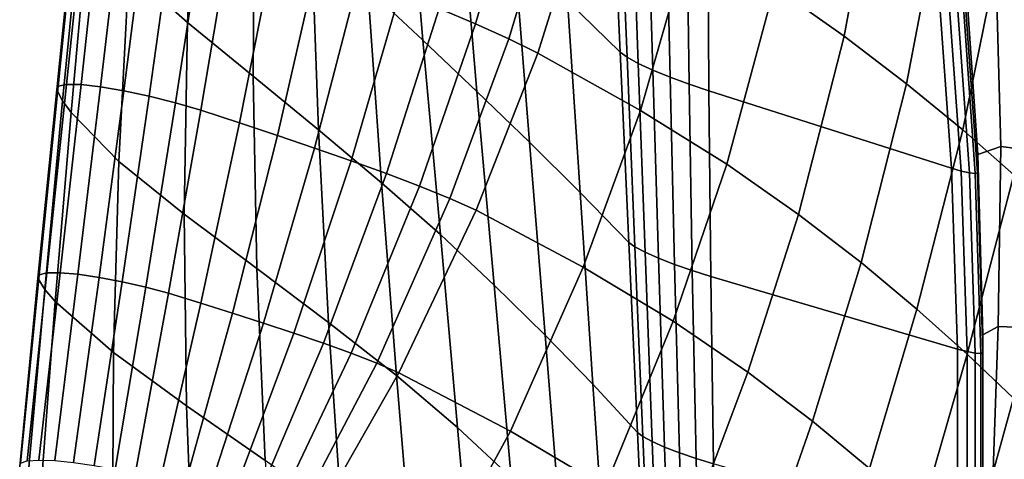
# Model space of a CAD drawing. Units: inches. Extents: x -15.4 to 15.4, y -15.4 to 15.4.
# Drawn here: x -13.3 to -10.3, y -5.2 to -3.8 of the extents above; entities that cross this region are included whole.
import ezdxf

# ---------------------------------------------------------------- set-up
doc = ezdxf.new("R2010")
doc.units = ezdxf.units.IN
doc.header["$MEASUREMENT"] = 0
doc.layers.add('AFUFU-3D-CH-AR-PD', color=2, linetype='Continuous')

msp = doc.modelspace()

# ---------------------------------------------------------------- linework, layer by layer
at = {"layer": 'AFUFU-3D-CH-AR-PD'}
for points in [[(-13.0013, -3.6725, 19.8124), (-12.9577, -3.0868, 19.715), (-12.7922, -3.2449, 18.9926), (-12.8192, -3.8333, 19.093)], [(-12.261, -3.7283, 16.8352), (-12.2999, -3.1256, 16.7231), (-12.1402, -3.2843, 16.0004), (-12.0896, -3.888, 16.1143)], [(-11.6418, -3.7658, 13.8381), (-11.6779, -3.1719, 13.7353), (-11.5053, -3.3363, 13.0175), (-11.4783, -3.9256, 13.1165)], [(-11, -3.7226, 19.4251), (-10.7845, -3.8756, 18.8383), (-10.6894, -3.3601, 18.7166), (-10.9011, -3.2056, 19.2953)], [(-12.8192, -3.8333, 19.093), (-12.7922, -3.2449, 18.9926), (-12.6121, -3.4068, 18.2744), (-12.6155, -3.9995, 18.3805)], [(-12.0399, -3.7905, 20.9834), (-11.9265, -3.838, 20.8925), (-11.7676, -3.2879, 20.7788), (-11.8884, -3.2356, 20.8836)], [(-12.0896, -3.888, 16.1143), (-12.1402, -3.2843, 16.0004), (-11.9736, -3.4449, 15.2798), (-11.9222, -4.0467, 15.3923)], [(-11.9265, -3.838, 20.8925), (-11.8233, -3.8843, 20.7896), (-11.6588, -3.3384, 20.661), (-11.7676, -3.2879, 20.7788)], [(-11.8233, -3.8843, 20.7896), (-11.7338, -3.9283, 20.6739), (-11.5643, -3.3865, 20.5305), (-11.6588, -3.3384, 20.661)], [(-11.4816, -3.3536, 12.954), (-11.4571, -3.9412, 13.0572), (-11.4783, -3.9256, 13.1165), (-11.5053, -3.3363, 13.0175)], [(-11.4438, -3.3743, 12.8989), (-11.4227, -3.9601, 13.0055), (-11.4571, -3.9412, 13.0572), (-11.4816, -3.3536, 12.954)], [(-11.7338, -3.9283, 20.6739), (-11.4152, -4.1058, 20.1211), (-11.2585, -3.5597, 19.9915), (-11.5643, -3.3865, 20.5305)], [(-11.3947, -3.3971, 12.8546), (-11.3774, -3.9811, 12.964), (-11.4227, -3.9601, 13.0055), (-11.4438, -3.3743, 12.8989)], [(-10.7845, -3.8756, 18.8383), (-10.5912, -4.0233, 18.2424), (-10.4935, -3.5105, 18.1313), (-10.6894, -3.3601, 18.7166)], [(-12.6155, -3.9995, 18.3805), (-12.6121, -3.4068, 18.2744), (-12.4352, -3.5679, 17.5552), (-12.4132, -4.1654, 17.6674)], [(-11.3368, -3.4209, 12.8232), (-11.3239, -4.0029, 12.9345), (-11.3774, -3.9811, 12.964), (-11.3947, -3.3971, 12.8546)], [(-13.1657, -3.4588, 20.9283), (-13.2248, -4.0423, 21.0268), (-13.2205, -4.0306, 21.11), (-13.1611, -3.4468, 21.0196)], [(-13.1611, -3.4468, 21.0196), (-13.2205, -4.0306, 21.11), (-13.1946, -4.025, 21.1898), (-13.1338, -3.4421, 21.1076)], [(-13.1338, -3.4421, 21.1076), (-13.1946, -4.025, 21.1898), (-13.1494, -4.0258, 21.2607), (-13.086, -3.4449, 21.1864)], [(-13.086, -3.4449, 21.1864), (-13.1494, -4.0258, 21.2607), (-13.0888, -4.0327, 21.3187), (-13.0212, -3.4549, 21.2512)], [(-11.9222, -4.0467, 15.3923), (-11.9736, -3.4449, 15.2798), (-11.807, -3.6056, 14.5591), (-11.7599, -4.204, 14.6688)], [(-11.2733, -3.4444, 12.8056), (-11.265, -4.0247, 12.918), (-11.3239, -4.0029, 12.9345), (-11.3368, -3.4209, 12.8232)], [(-11.207, -3.4667, 12.8025), (-11.2035, -4.0453, 12.915), (-11.265, -4.0247, 12.918), (-11.2733, -3.4444, 12.8056)], [(-13.2248, -4.0423, 21.0268), (-13.1657, -3.4588, 20.9283), (-13.1488, -3.492, 20.7373), (-13.2064, -4.0765, 20.8363)], [(-13.0212, -3.4549, 21.2512), (-13.0888, -4.0327, 21.3187), (-13.0167, -4.045, 21.3602), (-12.9436, -3.4715, 21.2982)], [(-12.9436, -3.4715, 21.2982), (-13.0167, -4.045, 21.3602), (-12.938, -4.0617, 21.3851), (-12.8583, -3.4931, 21.326)], [(-11.2035, -4.0453, 12.915), (-11.207, -3.4667, 12.8025), (-10.4943, -3.6946, 12.8468), (-10.4521, -4.2847, 12.9615)], [(-13.2064, -4.0765, 20.8363), (-13.1488, -3.492, 20.7373), (-13.1267, -3.5267, 20.547), (-13.1803, -4.1125, 20.6471)], [(-12.8583, -3.4931, 21.326), (-12.938, -4.0617, 21.3851), (-12.8566, -4.082, 21.3906), (-12.77, -3.519, 21.331)], [(-13.1803, -4.1125, 20.6471), (-13.1267, -3.5267, 20.547), (-13.0013, -3.6725, 19.8124), (-13.0317, -4.2641, 19.9161)], [(-12.77, -3.519, 21.331), (-12.8566, -4.082, 21.3906), (-12.7779, -4.1053, 21.3723), (-12.6844, -3.5476, 21.312)], [(-10.5912, -4.0233, 18.2424), (-10.4168, -4.1662, 17.6396), (-10.3132, -3.6566, 17.5399), (-10.4935, -3.5105, 18.1313)], [(-12.7779, -4.1053, 21.3723), (-12.6584, -4.1442, 21.3216), (-12.5499, -3.5962, 21.2578), (-12.6844, -3.5476, 21.312)], [(-12.4132, -4.1654, 17.6674), (-12.4352, -3.5679, 17.5552), (-12.261, -3.7283, 16.8352), (-12.2178, -4.3296, 16.9521)], [(-11.4152, -4.1058, 20.1211), (-11.1477, -4.2722, 19.5384), (-11, -3.7226, 19.4251), (-11.2585, -3.5597, 19.9915)], [(-12.6584, -4.1442, 21.3216), (-12.5409, -4.1833, 21.2666), (-12.4178, -3.6449, 21.198), (-12.5499, -3.5962, 21.2578)], [(-11.7599, -4.204, 14.6688), (-11.807, -3.6056, 14.5591), (-11.6418, -3.7658, 13.8381), (-11.6028, -4.36, 13.9439)], [(-10.2987, -4.2179, 13.7574), (-10.37, -4.2418, 13.4358), (-10.4119, -3.6425, 13.3753), (-10.3157, -3.6195, 13.7403)], [(-10.1048, -4.2421, 14.0242), (-10.2987, -4.2179, 13.7574), (-10.3157, -3.6195, 13.7403), (-10.0609, -3.6618, 14.0176)], [(-12.5409, -4.1833, 21.2666), (-12.4253, -4.2224, 21.2078), (-12.2881, -3.6935, 21.1332), (-12.4178, -3.6449, 21.198)], [(-10.4168, -4.1662, 17.6396), (-10.259, -4.3049, 17.0312), (-10.1489, -3.7983, 16.9428), (-10.3132, -3.6566, 17.5399)], [(-10.37, -4.2418, 13.4358), (-10.3712, -4.299, 13.0445), (-10.4133, -3.7089, 12.9298), (-10.4119, -3.6425, 13.3753)], [(-13.0317, -4.2641, 19.9161), (-13.0013, -3.6725, 19.8124), (-12.8192, -3.8333, 19.093), (-12.8294, -4.4271, 19.2008)], [(-12.4253, -4.2224, 21.2078), (-12.312, -4.2617, 21.1446), (-12.1612, -3.7421, 21.0629), (-12.2881, -3.6935, 21.1332)], [(-11.1477, -4.2722, 19.5384), (-10.926, -4.428, 18.9339), (-10.7845, -3.8756, 18.8383), (-11, -3.7226, 19.4251)], [(-10.4221, -4.2934, 12.969), (-10.4521, -4.2847, 12.9615), (-10.4943, -3.6946, 12.8468), (-10.4643, -3.7034, 12.8543)], [(-10.396, -4.2993, 12.9868), (-10.4221, -4.2934, 12.969), (-10.4643, -3.7034, 12.8543), (-10.4382, -3.7093, 12.8721)], [(-10.3779, -4.3014, 13.0132), (-10.396, -4.2993, 12.9868), (-10.4382, -3.7093, 12.8721), (-10.42, -3.7113, 12.8985)], [(-10.3712, -4.299, 13.0445), (-10.3779, -4.3014, 13.0132), (-10.42, -3.7113, 12.8985), (-10.4133, -3.7089, 12.9298)], [(-12.312, -4.2617, 21.1446), (-12.203, -4.3009, 21.0744), (-12.0399, -3.7905, 20.9834), (-12.1612, -3.7421, 21.0629)], [(-12.2178, -4.3296, 16.9521), (-12.261, -3.7283, 16.8352), (-12.0896, -3.888, 16.1143), (-12.0357, -4.4904, 16.2325)], [(-11.6028, -4.36, 13.9439), (-11.6418, -3.7658, 13.8381), (-11.4783, -3.9256, 13.1165), (-11.4513, -4.5145, 13.2175)], [(-12.203, -4.3009, 21.0744), (-12.1002, -4.3399, 20.9952), (-11.9265, -3.838, 20.8925), (-12.0399, -3.7905, 20.9834)], [(-12.8294, -4.4271, 19.2008), (-12.8192, -3.8333, 19.093), (-12.6155, -3.9995, 18.3805), (-12.6045, -4.5949, 18.4932)], [(-12.1002, -4.3399, 20.9952), (-12.006, -4.3782, 20.9057), (-11.8233, -3.8843, 20.7896), (-11.9265, -3.838, 20.8925)], [(-12.0357, -4.4904, 16.2325), (-12.0896, -3.888, 16.1143), (-11.9222, -4.0467, 15.3923), (-11.8687, -4.6473, 15.5083)], [(-12.006, -4.3782, 20.9057), (-11.9249, -4.415, 20.8038), (-11.7338, -3.9283, 20.6739), (-11.8233, -3.8843, 20.7896)], [(-10.926, -4.428, 18.9339), (-10.7314, -4.5772, 18.3184), (-10.5912, -4.0233, 18.2424), (-10.7845, -3.8756, 18.8383)], [(-11.9249, -4.415, 20.8038), (-11.5927, -4.5912, 20.2227), (-11.4152, -4.1058, 20.1211), (-11.7338, -3.9283, 20.6739)], [(-11.4571, -3.9412, 13.0572), (-11.4326, -4.5284, 13.162), (-11.4513, -4.5145, 13.2175), (-11.4783, -3.9256, 13.1165)], [(-11.4227, -3.9601, 13.0055), (-11.4014, -4.5452, 13.1133), (-11.4326, -4.5284, 13.162), (-11.4571, -3.9412, 13.0572)], [(-11.3774, -3.9811, 12.964), (-11.3597, -4.5637, 13.0739), (-11.4014, -4.5452, 13.1133), (-11.4227, -3.9601, 13.0055)], [(-11.3239, -4.0029, 12.9345), (-11.31, -4.5829, 13.0457), (-11.3597, -4.5637, 13.0739), (-11.3774, -3.9811, 12.964)], [(-13.2205, -4.0306, 21.11), (-13.279, -4.6145, 21.2028), (-13.2556, -4.6087, 21.274), (-13.1946, -4.025, 21.1898)], [(-13.1946, -4.025, 21.1898), (-13.2556, -4.6087, 21.274), (-13.2144, -4.6084, 21.3369), (-13.1494, -4.0258, 21.2607)], [(-13.1494, -4.0258, 21.2607), (-13.2144, -4.6084, 21.3369), (-13.159, -4.6133, 21.3876), (-13.0888, -4.0327, 21.3187)], [(-12.6045, -4.5949, 18.4932), (-12.6155, -3.9995, 18.3805), (-12.4132, -4.1654, 17.6674), (-12.3825, -4.7621, 17.7845)], [(-11.265, -4.0247, 12.918), (-11.2551, -4.6019, 13.0297), (-11.31, -4.5829, 13.0457), (-11.3239, -4.0029, 12.9345)], [(-11.2035, -4.0453, 12.915), (-11.1977, -4.6198, 13.0266), (-11.2551, -4.6019, 13.0297), (-11.265, -4.0247, 12.918)], [(-10.7314, -4.5772, 18.3184), (-10.5588, -4.7209, 17.6951), (-10.4168, -4.1662, 17.6396), (-10.5912, -4.0233, 18.2424)], [(-13.2248, -4.0423, 21.0268), (-13.2827, -4.6254, 21.1286), (-13.279, -4.6145, 21.2028), (-13.2205, -4.0306, 21.11)], [(-13.2827, -4.6254, 21.1286), (-13.2248, -4.0423, 21.0268), (-13.2064, -4.0765, 20.8363), (-13.2616, -4.6606, 20.938)], [(-13.0888, -4.0327, 21.3187), (-13.159, -4.6133, 21.3876), (-13.0935, -4.623, 21.4232), (-13.0167, -4.045, 21.3602)], [(-13.0167, -4.045, 21.3602), (-13.0935, -4.623, 21.4232), (-13.0221, -4.6367, 21.4428), (-12.938, -4.0617, 21.3851)], [(-11.8687, -4.6473, 15.5083), (-11.9222, -4.0467, 15.3923), (-11.7599, -4.204, 14.6688), (-11.7111, -4.8017, 14.7816)], [(-10.4521, -4.2847, 12.9615), (-10.4331, -4.8446, 13.0703), (-11.1977, -4.6198, 13.0266), (-11.2035, -4.0453, 12.915)], [(-13.2616, -4.6606, 20.938), (-13.2064, -4.0765, 20.8363), (-13.1803, -4.1125, 20.6471), (-13.2295, -4.698, 20.7495)], [(-12.938, -4.0617, 21.3851), (-13.0221, -4.6367, 21.4428), (-12.949, -4.6528, 21.4492), (-12.8566, -4.082, 21.3906)], [(-12.8566, -4.082, 21.3906), (-12.949, -4.6528, 21.4492), (-12.8784, -4.6721, 21.4324), (-12.7779, -4.1053, 21.3723)], [(-13.2295, -4.698, 20.7495), (-13.1803, -4.1125, 20.6471), (-13.0317, -4.2641, 19.9161), (-13.0484, -4.8555, 20.0252)], [(-12.8784, -4.6721, 21.4324), (-12.7785, -4.7027, 21.387), (-12.6584, -4.1442, 21.3216), (-12.7779, -4.1053, 21.3723)], [(-11.5927, -4.5912, 20.2227), (-11.3143, -4.7581, 19.6111), (-11.1477, -4.2722, 19.5384), (-11.4152, -4.1058, 20.1211)], [(-12.7785, -4.7027, 21.387), (-12.6803, -4.7336, 21.3379), (-12.5409, -4.1833, 21.2666), (-12.6584, -4.1442, 21.3216)], [(-12.3825, -4.7621, 17.7845), (-12.4132, -4.1654, 17.6674), (-12.2178, -4.3296, 16.9521), (-12.1719, -4.927, 17.0718)], [(-10.5588, -4.7209, 17.6951), (-10.4033, -4.8603, 17.0664), (-10.259, -4.3049, 17.0312), (-10.4168, -4.1662, 17.6396)], [(-12.6803, -4.7336, 21.3379), (-12.5839, -4.7645, 21.2856), (-12.4253, -4.2224, 21.2078), (-12.5409, -4.1833, 21.2666)], [(-11.7111, -4.8017, 14.7816), (-11.7599, -4.204, 14.6688), (-11.6028, -4.36, 13.9439), (-11.5629, -4.9537, 14.0523)], [(-12.5839, -4.7645, 21.2856), (-12.4896, -4.7955, 21.2297), (-12.312, -4.2617, 21.1446), (-12.4253, -4.2224, 21.2078)], [(-10.307, -4.7753, 13.7891), (-10.3543, -4.8011, 13.5209), (-10.37, -4.2418, 13.4358), (-10.2987, -4.2179, 13.7574)], [(-10.172, -4.7805, 14.0271), (-10.307, -4.7753, 13.7891), (-10.2987, -4.2179, 13.7574), (-10.1048, -4.2421, 14.0242)], [(-13.0484, -4.8555, 20.0252), (-13.0317, -4.2641, 19.9161), (-12.8294, -4.4271, 19.2008), (-12.8228, -5.021, 19.3155)], [(-12.4896, -4.7955, 21.2297), (-12.3984, -4.8266, 21.1688), (-12.203, -4.3009, 21.0744), (-12.312, -4.2617, 21.1446)], [(-10.3543, -4.8011, 13.5209), (-10.3543, -4.8561, 13.1528), (-10.3712, -4.299, 13.0445), (-10.37, -4.2418, 13.4358)], [(-12.3984, -4.8266, 21.1688), (-12.3119, -4.8576, 21.1014), (-12.1002, -4.3399, 20.9952), (-12.203, -4.3009, 21.0744)], [(-11.3143, -4.7581, 19.6111), (-11.0828, -4.9161, 18.978), (-10.926, -4.428, 18.9339), (-11.1477, -4.2722, 19.5384)], [(-10.4034, -4.8525, 13.0778), (-10.4331, -4.8446, 13.0703), (-10.4521, -4.2847, 12.9615), (-10.4221, -4.2934, 12.969)], [(-10.378, -4.8575, 13.0957), (-10.4034, -4.8525, 13.0778), (-10.4221, -4.2934, 12.969), (-10.396, -4.2993, 12.9868)], [(-10.3606, -4.8588, 13.122), (-10.378, -4.8575, 13.0957), (-10.396, -4.2993, 12.9868), (-10.3779, -4.3014, 13.0132)], [(-10.3543, -4.8561, 13.1528), (-10.3606, -4.8588, 13.122), (-10.3779, -4.3014, 13.0132), (-10.3712, -4.299, 13.0445)], [(-12.1719, -4.927, 17.0718), (-12.2178, -4.3296, 16.9521), (-12.0357, -4.4904, 16.2325), (-11.9826, -5.0873, 16.3521)], [(-10.4033, -4.8603, 17.0664), (-10.2592, -4.9968, 16.4343), (-10.1144, -4.4403, 16.4188), (-10.259, -4.3049, 17.0312)], [(-12.3119, -4.8576, 21.1014), (-12.2327, -4.8882, 21.0255), (-12.006, -4.3782, 20.9057), (-12.1002, -4.3399, 20.9952)], [(-11.5629, -4.9537, 14.0523), (-11.6028, -4.36, 13.9439), (-11.4513, -4.5145, 13.2175), (-11.4245, -5.103, 13.3206)], [(-12.2327, -4.8882, 21.0255), (-12.1646, -4.9179, 20.9392), (-11.9249, -4.415, 20.8038), (-12.006, -4.3782, 20.9057)], [(-12.1646, -4.9179, 20.9392), (-11.8179, -5.0993, 20.309), (-11.5927, -4.5912, 20.2227), (-11.9249, -4.415, 20.8038)], [(-12.8228, -5.021, 19.3155), (-12.8294, -4.4271, 19.2008), (-12.6045, -4.5949, 18.4932), (-12.5784, -5.1899, 18.6127)], [(-11.0828, -4.9161, 18.978), (-10.8821, -5.0679, 18.3329), (-10.7314, -4.5772, 18.3184), (-10.926, -4.428, 18.9339)], [(-11.9826, -5.0873, 16.3521), (-12.0357, -4.4904, 16.2325), (-11.8687, -4.6473, 15.5083), (-11.8164, -5.2428, 15.6257)], [(-11.4326, -4.5284, 13.162), (-11.4081, -5.1157, 13.2681), (-11.4245, -5.103, 13.3206), (-11.4513, -4.5145, 13.2175)], [(-11.4014, -4.5452, 13.1133), (-11.3795, -5.1311, 13.2219), (-11.4081, -5.1157, 13.2681), (-11.4326, -4.5284, 13.162)], [(-11.3597, -4.5637, 13.0739), (-11.3409, -5.1483, 13.1846), (-11.3795, -5.1311, 13.2219), (-11.4014, -4.5452, 13.1133)], [(-11.31, -4.5829, 13.0457), (-11.2945, -5.1662, 13.1578), (-11.3409, -5.1483, 13.1846), (-11.3597, -4.5637, 13.0739)], [(-12.5784, -5.1899, 18.6127), (-12.6045, -4.5949, 18.4932), (-12.3825, -4.7621, 17.7845), (-12.342, -5.3574, 17.9068)], [(-11.8179, -5.0993, 20.309), (-11.5254, -5.2726, 19.6494), (-11.3143, -4.7581, 19.6111), (-11.5927, -4.5912, 20.2227)], [(-11.2551, -4.6019, 13.0297), (-11.2431, -5.1839, 13.1426), (-11.2945, -5.1662, 13.1578), (-11.31, -4.5829, 13.0457)], [(-11.1977, -4.6198, 13.0266), (-11.1892, -5.2006, 13.1395), (-11.2431, -5.1839, 13.1426), (-11.2551, -4.6019, 13.0297)], [(-10.8821, -5.0679, 18.3329), (-10.7057, -5.2147, 17.6795), (-10.5588, -4.7209, 17.6951), (-10.7314, -4.5772, 18.3184)], [(-13.2827, -4.6254, 21.1286), (-13.3394, -5.2082, 21.2322), (-13.3367, -5.1977, 21.2972), (-13.279, -4.6145, 21.2028)], [(-13.3394, -5.2082, 21.2322), (-13.2827, -4.6254, 21.1286), (-13.2616, -4.6606, 20.938), (-13.3144, -5.2452, 21.0413)], [(-13.279, -4.6145, 21.2028), (-13.3367, -5.1977, 21.2972), (-13.3167, -5.191, 21.3596), (-13.2556, -4.6087, 21.274)], [(-13.2556, -4.6087, 21.274), (-13.3167, -5.191, 21.3596), (-13.2805, -5.1884, 21.4147), (-13.2144, -4.6084, 21.3369)], [(-13.2144, -4.6084, 21.3369), (-13.2805, -5.1884, 21.4147), (-13.2309, -5.1904, 21.458), (-13.159, -4.6133, 21.3876)], [(-13.159, -4.6133, 21.3876), (-13.2309, -5.1904, 21.458), (-13.1723, -5.1964, 21.4878), (-13.0935, -4.623, 21.4232)], [(-13.0935, -4.623, 21.4232), (-13.1723, -5.1964, 21.4878), (-13.1087, -5.2059, 21.5022), (-13.0221, -4.6367, 21.4428)], [(-13.0221, -4.6367, 21.4428), (-13.1087, -5.2059, 21.5022), (-13.0438, -5.2175, 21.5059), (-12.949, -4.6528, 21.4492)], [(-10.4331, -4.8446, 13.0703), (-10.4331, -5.4225, 13.1827), (-11.1892, -5.2006, 13.1395), (-11.1977, -4.6198, 13.0266)], [(-13.3144, -5.2452, 21.0413), (-13.2616, -4.6606, 20.938), (-13.2295, -4.698, 20.7495), (-13.2743, -5.2845, 20.8534)], [(-12.949, -4.6528, 21.4492), (-13.0438, -5.2175, 21.5059), (-12.9816, -5.2318, 21.4905), (-12.8784, -4.6721, 21.4324)], [(-11.8164, -5.2428, 15.6257), (-11.8687, -4.6473, 15.5083), (-11.7111, -4.8017, 14.7816), (-11.6631, -5.3953, 14.8958)], [(-13.2743, -5.2845, 20.8534), (-13.2295, -4.698, 20.7495), (-13.0484, -4.8555, 20.0252), (-13.0519, -5.447, 20.14)], [(-12.9816, -5.2318, 21.4905), (-12.9043, -5.253, 21.4514), (-12.7785, -4.7027, 21.387), (-12.8784, -4.6721, 21.4324)], [(-12.9043, -5.253, 21.4514), (-12.8292, -5.2744, 21.4085), (-12.6803, -4.7336, 21.3379), (-12.7785, -4.7027, 21.387)], [(-10.7057, -5.2147, 17.6795), (-10.5468, -5.3577, 17.0208), (-10.4033, -4.8603, 17.0664), (-10.5588, -4.7209, 17.6951)], [(-12.8292, -5.2744, 21.4085), (-12.7561, -5.2959, 21.3625), (-12.5839, -4.7645, 21.2856), (-12.6803, -4.7336, 21.3379)], [(-11.5254, -5.2726, 19.6494), (-11.2796, -5.4383, 18.9691), (-11.0828, -4.9161, 18.978), (-11.3143, -4.7581, 19.6111)], [(-12.7561, -5.2959, 21.3625), (-12.685, -5.3176, 21.3134), (-12.4896, -4.7955, 21.2297), (-12.5839, -4.7645, 21.2856)], [(-12.342, -5.3574, 17.9068), (-12.3825, -4.7621, 17.7845), (-12.1719, -4.927, 17.0718), (-12.1222, -5.522, 17.1949)], [(-10.3277, -5.3683, 13.7671), (-10.3543, -5.3895, 13.5689), (-10.3543, -4.8011, 13.5209), (-10.307, -4.7753, 13.7891)], [(-10.2493, -5.3648, 13.9521), (-10.3277, -5.3683, 13.7671), (-10.307, -4.7753, 13.7891), (-10.172, -4.7805, 14.0271)], [(-12.685, -5.3176, 21.3134), (-12.6163, -5.3394, 21.2609), (-12.3984, -4.8266, 21.1688), (-12.4896, -4.7955, 21.2297)], [(-11.6631, -5.3953, 14.8958), (-11.7111, -4.8017, 14.7816), (-11.5629, -4.9537, 14.0523), (-11.5233, -5.5449, 14.1626)], [(-10.3543, -5.3895, 13.5689), (-10.3543, -5.4341, 13.2651), (-10.3543, -4.8561, 13.1528), (-10.3543, -4.8011, 13.5209)], [(-12.6163, -5.3394, 21.2609), (-12.5513, -5.3612, 21.2041), (-12.3119, -4.8576, 21.1014), (-12.3984, -4.8266, 21.1688)], [(-10.4034, -5.4303, 13.1901), (-10.4331, -5.4225, 13.1827), (-10.4331, -4.8446, 13.0703), (-10.4034, -4.8525, 13.0778)], [(-13.0519, -5.447, 20.14), (-13.0484, -4.8555, 20.0252), (-12.8228, -5.021, 19.3155), (-12.8002, -5.6132, 19.4372)], [(-12.5513, -5.3612, 21.2041), (-12.4918, -5.383, 21.1415), (-12.2327, -4.8882, 21.0255), (-12.3119, -4.8576, 21.1014)], [(-10.5468, -5.3577, 17.0208), (-10.3982, -5.4985, 16.3593), (-10.2592, -4.9968, 16.4343), (-10.4033, -4.8603, 17.0664)], [(-10.378, -5.4354, 13.2081), (-10.4034, -5.4303, 13.1901), (-10.4034, -4.8525, 13.0778), (-10.378, -4.8575, 13.0957)], [(-10.3606, -5.4368, 13.2344), (-10.378, -5.4354, 13.2081), (-10.378, -4.8575, 13.0957), (-10.3606, -4.8588, 13.122)], [(-10.3543, -5.4341, 13.2651), (-10.3606, -5.4368, 13.2344), (-10.3606, -4.8588, 13.122), (-10.3543, -4.8561, 13.1528)], [(-12.4918, -5.383, 21.1415), (-12.4411, -5.4043, 21.0715), (-12.1646, -4.9179, 20.9392), (-12.2327, -4.8882, 21.0255)], [(-12.4411, -5.4043, 21.0715), (-12.0847, -5.5878, 20.3831), (-11.8179, -5.0993, 20.309), (-12.1646, -4.9179, 20.9392)], [(-12.1222, -5.522, 17.1949), (-12.1719, -4.927, 17.0718), (-11.9826, -5.0873, 16.3521), (-11.9301, -5.6815, 16.4739)], [(-11.2796, -5.4383, 18.9691), (-11.0669, -5.5981, 18.2763), (-10.8821, -5.0679, 18.3329), (-11.0828, -4.9161, 18.978)], [(-11.5233, -5.5449, 14.1626), (-11.5629, -4.9537, 14.0523), (-11.4245, -5.103, 13.3206), (-11.3982, -5.6912, 13.4261)], [(-10.3982, -5.4985, 16.3593), (-10.2774, -5.6332, 15.6909), (-10.1318, -5.1288, 15.7977), (-10.2592, -4.9968, 16.4343)], [(-12.8002, -5.6132, 19.4372), (-12.8228, -5.021, 19.3155), (-12.5784, -5.1899, 18.6127), (-12.5396, -5.7805, 18.7379)], [(-11.9301, -5.6815, 16.4739), (-11.9826, -5.0873, 16.3521), (-11.8164, -5.2428, 15.6257), (-11.7648, -5.8359, 15.7452)], [(-11.0669, -5.5981, 18.2763), (-10.8803, -5.7532, 17.575), (-10.7057, -5.2147, 17.6795), (-10.8821, -5.0679, 18.3329)], [(-12.0847, -5.5878, 20.3831), (-11.7774, -5.7662, 19.6698), (-11.5254, -5.2726, 19.6494), (-11.8179, -5.0993, 20.309)], [(-11.4081, -5.1157, 13.2681), (-11.3838, -5.7026, 13.3762), (-11.3982, -5.6912, 13.4261), (-11.4245, -5.103, 13.3206)], [(-11.3795, -5.1311, 13.2219), (-11.3576, -5.7163, 13.332), (-11.3838, -5.7026, 13.3762), (-11.4081, -5.1157, 13.2681)], [(-11.3409, -5.1483, 13.1846), (-11.3217, -5.7312, 13.2959), (-11.3576, -5.7163, 13.332), (-11.3795, -5.1311, 13.2219)], [(-11.2945, -5.1662, 13.1578), (-11.278, -5.7466, 13.2697), (-11.3217, -5.7312, 13.2959), (-11.3409, -5.1483, 13.1846)], [(-11.2431, -5.1839, 13.1426), (-11.2293, -5.7616, 13.2546), (-11.278, -5.7466, 13.2697), (-11.2945, -5.1662, 13.1578)], [(-11.1892, -5.2006, 13.1395), (-11.1781, -5.7754, 13.2513), (-11.2293, -5.7616, 13.2546), (-11.2431, -5.1839, 13.1426)]]:
    msp.add_3dface(points, dxfattribs=at)

doc.saveas('drawing.dxf')
